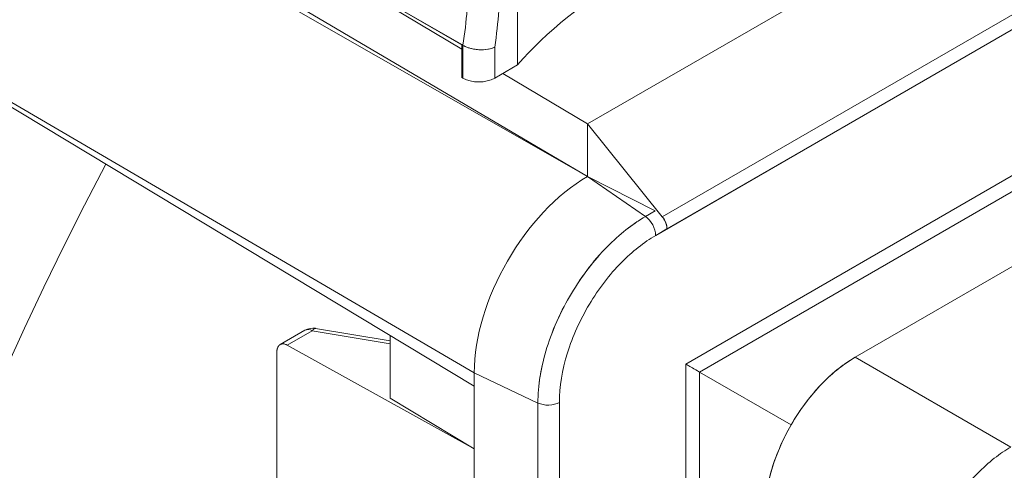
# Model space of a CAD drawing. Units: inches. Extents: x -242 to 598, y 2 to 596.
# Drawn here: x 430 to 455, y 354 to 365 of the extents above; entities that cross this region are included whole.
import ezdxf

# ---------------------------------------------------------------- set-up
doc = ezdxf.new("R2010")
doc.units = ezdxf.units.IN
doc.header["$MEASUREMENT"] = 0

# ---------------------------------------------------------------- blocks, each defined once
blk = doc.blocks.new('A$C7b58de84')
at = {"color": 0, "linetype": 'Continuous', "lineweight": 0, "extrusion": (-4.98162e-17, 0.816497, 0.57735)}
for p, q in [((12.8151, 0.3192), (8.8618, -1.9632)), ((8.8618, -1.9632), (12.8151, 0.3192)), ((11.7794, 0.0122), (8.6169, -1.8137)), ((12.0868, -0.009), (8.6707, -1.9813)), ((12.0868, -0.009), (8.6707, -1.9813)), ((12.0454, -0.0133), (8.6538, -1.9715)), ((8.3803, -1.5806), (7.5925, -1.1257)), ((8.5334, -1.7413), (7.6147, -1.2173)), ((7.6147, -1.2173), (8.5334, -1.7413)), ((8.5334, -1.7413), (7.6286, -1.2093)), ((7.6286, -1.2093), (8.5334, -1.7413)), ((8.4473, -1.2375), (8.4473, -1.6045)), ((8.4473, -1.6045), (8.4473, -1.2375)), ((8.5334, -1.677), (9.1585, -1.3161)), ((9.1585, -1.3161), (8.5334, -1.677)), ((8.3942, -1.9824), (7.4811, -1.4488)), ((7.4811, -1.4488), (8.3942, -1.9985)), ((7.4811, -1.4488), (8.3942, -1.9824)), ((8.3942, -1.9985), (7.4811, -1.4488)), ((8.625, -1.791), (9.2239, -1.4452)), ((9.2239, -1.4452), (8.625, -1.791)), ((8.159, -1.4528), (8.3789, -1.5797)), ((8.6308, -1.8057), (9.2281, -1.4609)), ((8.1812, -1.4674), (8.3789, -1.5851)), ((8.3789, -1.5851), (8.1812, -1.4674)), ((8.3789, -1.5797), (8.3803, -1.5806)), ((8.3789, -1.6199), (8.3789, -1.5797)), ((8.3789, -1.5797), (8.3789, -1.6199)), ((8.3803, -1.6207), (8.3803, -1.5806)), ((8.3803, -1.5806), (8.3803, -1.6207)), ((8.4193, -1.5828), (8.4193, -1.6207)), ((8.4193, -1.6207), (8.4193, -1.5828)), ((8.4193, -1.6207), (8.4473, -1.6045)), ((8.4473, -1.6045), (8.4193, -1.6207)), ((8.4292, -1.615), (8.5334, -1.677)), ((8.5334, -1.677), (8.4292, -1.615)), ((8.3789, -1.6199), (8.3803, -1.6207)), ((8.3803, -1.6207), (8.3789, -1.6199)), ((8.5334, -1.677), (8.625, -1.791)), ((8.625, -1.791), (8.5334, -1.677)), ((8.5334, -1.677), (8.5334, -1.7413)), ((8.5334, -1.7413), (8.5334, -1.677)), ((8.6162, -1.7836), (8.5334, -1.7413)), ((8.5334, -1.7413), (8.6044, -1.7905)), ((8.5334, -1.7413), (8.6162, -1.7836)), ((8.6044, -1.7905), (8.5334, -1.7413)), ((8.6044, -1.7905), (8.6162, -1.7836)), ((8.6162, -1.7836), (8.6044, -1.7905)), ((8.6169, -1.8137), (8.6308, -1.8057)), ((8.1559, -1.9476), (8.1864, -1.93)), ((8.1648, -1.9484), (8.1955, -1.9306)), ((8.1955, -1.9306), (8.1648, -1.9484)), ((8.1955, -1.9306), (8.2912, -1.9468)), ((8.2912, -1.9468), (8.1955, -1.9306)), ((8.2912, -1.9431), (8.1995, -1.9277)), ((8.2912, -1.9365), (8.2912, -2.0132)), ((8.2912, -2.0132), (8.2912, -1.9365)), ((8.152, -1.9566), (8.152, -2.1207)), ((8.152, -2.1207), (8.152, -1.9566)), ((8.3942, -2.0756), (8.1648, -1.9484)), ((8.1648, -1.9484), (8.3942, -2.0756)), ((8.8618, -1.9632), (9.0528, -2.0734)), ((9.0528, -2.0734), (8.8618, -1.9632)), ((8.6538, -2.2906), (8.6538, -1.9715)), ((8.6707, -2.3145), (8.6707, -1.9813)), ((8.6707, -1.9813), (8.7831, -2.0462)), ((8.6707, -2.3145), (8.6707, -1.9813)), ((8.6707, -1.9813), (8.7831, -2.0462)), ((8.4723, -2.0193), (8.3942, -1.9824)), ((8.3942, -1.9824), (8.3942, -5.6341)), ((8.3942, -1.9824), (8.4723, -2.0193)), ((8.3942, -1.9985), (8.3942, -1.9824)), ((8.3942, -2.0756), (8.3942, -1.9985)), ((8.3942, -2.0756), (8.2912, -2.0132)), ((8.2912, -2.0132), (8.3942, -2.0756)), ((8.4723, -5.671), (8.4723, -2.0193)), ((8.4723, -2.0193), (8.4723, -5.671)), ((8.4987, -2.0185), (8.4987, -5.6702)), ((8.4987, -5.6702), (8.4987, -2.0185)), ((8.3942, -2.3006), (8.3942, -2.0756))]:
    blk.add_line(p, q, dxfattribs=at)
at = {"color": 0, "linetype": 'Continuous', "lineweight": 0, "extrusion": (3.06317e-16, -5.55112e-17, -1)}
blk.add_arc((-8.1963, -1.9471), 0.0197, 60.0029, 99.585, dxfattribs=at)
at = {"color": 0, "linetype": 'Continuous', "lineweight": 0, "extrusion": (-3.29758e-17, -5.55112e-17, -1)}
blk.add_ellipse((9.1069, -1.7959), major_axis=(0.7382, 0), ratio=0.57735, start_param=-2.675883, end_param=-2.036506, dxfattribs=at)
at = {"color": 0, "linetype": 'Continuous', "lineweight": 0}
for centre, major_axis, ratio, start_param, end_param in [((9.1069, -1.7959), (-0.7382, 0), 0.57735, -1.105087, -0.46571), ((8.0741, -1.6856), (0.2209, 0.3827), 0.57735, -0.985605, -0.758046), ((8.0936, -1.6968), (0.2347, 0.4066), 0.57735, -0.979621, -0.758861), ((8.3998, -1.6095), (0.0276, 0), 0.57735, -2.356194, -0.785398), ((9.1808, -2.2758), (-1.1693, -2.0253), 0.57735, -1.509412, -0.023571), ((8.5334, -1.902), (-0.0984, -0.1705), 0.57735, -2.356194, -0.785398), ((8.603, -1.8057), (-0.0098, 0.017), 0.57735, -2.356194, -0.885067), ((8.1963, -1.9471), (-0.0098, 0.017), 0.57735, -0.733038, -0.000088), ((8.1963, -1.9471), (0.0033, 0.0194), 0.306336, 0, 0.611304), ((8.862, -2.0917), (0.0787, 0.1364), 0.578055, 0.786012, 2.355587), ((8.4848, -2.0105), (0.0197, 0), 0.57735, -2.256526, -0.785398)]:
    blk.add_ellipse(centre, major_axis=major_axis, ratio=ratio, start_param=start_param, end_param=end_param, dxfattribs=at)
at = {"color": 0, "linetype": 'Continuous', "lineweight": 0, "extrusion": (3.71854e-18, 6.19519e-17, -1)}
blk.add_ellipse((8.0741, -1.6856), major_axis=(-0.2209, -0.3827), ratio=0.57735, start_param=-2.383546, end_param=-2.155988, dxfattribs=at)
at = {"color": 0, "linetype": 'Continuous', "lineweight": 0, "extrusion": (6.29482e-17, 2.20052e-16, -1)}
blk.add_ellipse((8.0936, -1.6968), major_axis=(-0.2347, -0.4066), ratio=0.57735, start_param=-2.382731, end_param=-2.161972, dxfattribs=at)
at = {"color": 0, "linetype": 'Continuous', "lineweight": 0, "extrusion": (2.46545e-16, 5.55112e-17, -1)}
blk.add_ellipse((8.3998, -1.6095), major_axis=(-0.0276, 0), ratio=0.57735, start_param=-2.356194, end_param=-0.785398, dxfattribs=at)
at = {"color": 0, "linetype": 'Continuous', "lineweight": 0, "extrusion": (1.23904e-16, -7.43708e-18, -1)}
blk.add_ellipse((9.1808, -2.2758), major_axis=(-1.1693, -2.0253), ratio=0.57735, start_param=0.023571, end_param=1.509412, dxfattribs=at)
at = {"color": 0, "linetype": 'Continuous', "lineweight": 0, "extrusion": (-1.12748e-16, 1.93293e-16, -1)}
blk.add_ellipse((9.1808, -2.2758), major_axis=(-1.1693, -2.0253), ratio=0.57735, start_param=0.023571, end_param=1.509412, dxfattribs=at)
at = {"color": 0, "linetype": 'Continuous', "lineweight": 0, "extrusion": (1.99733e-16, 1.28814e-17, -1)}
blk.add_ellipse((8.5334, -1.902), major_axis=(0.0984, 0.1705), ratio=0.57735, start_param=-2.356194, end_param=-0.785398, dxfattribs=at)
at = {"color": 0, "linetype": 'Continuous', "lineweight": 0, "extrusion": (2.03452e-16, 7.48333e-17, -1)}
blk.add_ellipse((8.6044, -1.943), major_axis=(0.0934, 0.1618), ratio=0.57735, start_param=-1.033119, end_param=-0.861308, dxfattribs=at)
at = {"color": 0, "linetype": 'Continuous', "lineweight": 0, "extrusion": (4.32667e-16, 2.498e-16, -1)}
blk.add_ellipse((8.603, -1.8057), major_axis=(0.0098, -0.017), ratio=0.57735, start_param=-2.256526, end_param=-0.785398, dxfattribs=at)
at = {"color": 0, "linetype": 'Continuous', "lineweight": 0, "extrusion": (3.18736e-16, 5.63718e-17, -1)}
blk.add_ellipse((8.6141, -1.799), major_axis=(0.0133, -0.0153), ratio=0.668754, start_param=-1.513977, end_param=-0.655477, dxfattribs=at)
at = {"color": 0, "linetype": 'Continuous', "lineweight": 0, "extrusion": (2.4037e-16, -1.38778e-16, -1)}
blk.add_ellipse((8.6044, -1.943), major_axis=(0.0934, 0.1618), ratio=0.57735, start_param=-1.443406, end_param=-1.226744, dxfattribs=at)
at = {"color": 0, "linetype": 'Continuous', "lineweight": 0, "extrusion": (1.03585e-16, 6.83926e-17, -1)}
blk.add_ellipse((8.6044, -1.943), major_axis=(0.0934, 0.1618), ratio=0.57735, start_param=-1.861373, end_param=-1.645751, dxfattribs=at)
at = {"color": 0, "linetype": 'Continuous', "lineweight": 0, "extrusion": (1.47941e-16, 2.13149e-17, -1)}
blk.add_ellipse((8.1963, -1.9471), major_axis=(-0.0098, 0.017), ratio=0.57735, start_param=0.000088, end_param=0.733038, dxfattribs=at)
at = {"color": 0, "linetype": 'Continuous', "lineweight": 0, "extrusion": (-4.80741e-17, 2.77556e-17, -1)}
blk.add_ellipse((8.6044, -1.943), major_axis=(0.0934, 0.1618), ratio=0.57735, start_param=-2.223309, end_param=-2.051729, dxfattribs=at)
at = {"color": 0, "linetype": 'Continuous', "lineweight": 0, "extrusion": (3.14332e-16, -5.92612e-29, -1)}
blk.add_ellipse((8.4848, -2.0105), major_axis=(-0.0197, 0), ratio=0.57735, start_param=-2.356194, end_param=-0.885067, dxfattribs=at)
at = {"color": 0, "linetype": 'Continuous', "lineweight": 0}
for points, knots in [([(8.4193, -1.5828), (8.416, -1.5843), (8.412, -1.5853), (8.4076, -1.5857), (8.4051, -1.586), (8.4025, -1.586), (8.3998, -1.5859), (8.3939, -1.5855), (8.3879, -1.5841), (8.3831, -1.582), (8.3821, -1.5815), (8.3812, -1.5811), (8.3803, -1.5806)], [0, 0, 0, 0, 0.357853, 0.357853, 0.357853, 0.565222, 0.565222, 0.565222, 1.032845, 1.032845, 1.032845, 1.130054, 1.130054, 1.130054, 1.130054]), ([(8.3803, -1.5806), (8.3847, -1.5831), (8.3905, -1.5849), (8.3966, -1.5856), (8.3977, -1.5857), (8.3987, -1.5858), (8.3998, -1.5859), (8.4053, -1.5862), (8.4107, -1.5856), (8.4152, -1.5843), (8.4167, -1.5839), (8.418, -1.5834), (8.4193, -1.5828)], [-1.130054, -1.130054, -1.130054, -1.130054, -0.649948, -0.649948, -0.649948, -0.565222, -0.565222, -0.565222, -0.137324, -0.137324, -0.137324, 0, 0, 0, 0]), ([(8.6044, -1.7905), (8.5883, -1.7997), (8.5549, -1.8262), (8.511, -1.8835), (8.4798, -1.9526), (8.4723, -1.9982), (8.4723, -2.0193)], [0, 0, 0, 0, 1.674804, 3.489031, 5.312466, 7.215847, 7.215847, 7.215847, 7.215847]), ([(8.6308, -1.8057), (8.6308, -1.8027), (8.63, -1.7995), (8.6286, -1.7965), (8.6276, -1.7946), (8.6265, -1.7927), (8.625, -1.791)], [0, 0, 0, 0, 0.2780086, 0.2780086, 0.2780086, 0.4520764, 0.4520764, 0.4520764, 0.4520764]), ([(8.6169, -1.8137), (8.6026, -1.822), (8.5882, -1.8334), (8.5748, -1.847), (8.5602, -1.8618), (8.5468, -1.8793), (8.5355, -1.8982), (8.5242, -1.9172), (8.515, -1.9376), (8.5087, -1.9578), (8.5021, -1.9788), (8.4987, -1.9997), (8.4987, -2.0185)], [0, 0, 0, 0, 1.573908, 1.573908, 1.573908, 3.27884, 3.27884, 3.27884, 4.992426, 4.992426, 4.992426, 6.781141, 6.781141, 6.781141, 6.781141]), ([(8.4987, -2.0185), (8.4987, -1.9997), (8.5021, -1.9788), (8.5087, -1.9578), (8.515, -1.9376), (8.5242, -1.9172), (8.5355, -1.8982), (8.5468, -1.8793), (8.5602, -1.8618), (8.5748, -1.847), (8.5882, -1.8334), (8.6026, -1.822), (8.6169, -1.8137)], [-7.215847, -7.215847, -7.215847, -7.215847, -5.312466, -5.312466, -5.312466, -3.489031, -3.489031, -3.489031, -1.674804, -1.674804, -1.674804, 0, 0, 0, 0]), ([(8.1648, -1.9484), (8.162, -1.9469), (8.1595, -1.9464), (8.1573, -1.947), (8.1562, -1.9474), (8.1553, -1.948), (8.1545, -1.9488), (8.1537, -1.9496), (8.1531, -1.9508), (8.1527, -1.9521), (8.1522, -1.9534), (8.152, -1.9549), (8.152, -1.9566)], [0, 0, 0, 0, 0.3046259, 0.3046259, 0.3046259, 0.4567789, 0.4567789, 0.4567789, 0.6097055, 0.6097055, 0.6097055, 0.7633184, 0.7633184, 0.7633184, 0.7633184]), ([(8.152, -1.9566), (8.152, -1.9537), (8.1527, -1.9513), (8.1539, -1.9496), (8.1546, -1.9485), (8.1556, -1.9477), (8.1567, -1.9473), (8.1575, -1.947), (8.1583, -1.9468), (8.1592, -1.9468), (8.1609, -1.9467), (8.1628, -1.9473), (8.1648, -1.9484)], [-0.7649954, -0.7649954, -0.7649954, -0.7649954, -0.5016979, -0.5016979, -0.5016979, -0.3346171, -0.3346171, -0.3346171, -0.2231601, -0.2231601, -0.2231601, 0, 0, 0, 0]), ([(8.7506, -2.1559), (8.7506, -2.1408), (8.7529, -2.1232), (8.7583, -2.1042), (8.761, -2.0947), (8.7645, -2.085), (8.7687, -2.0752), (8.7728, -2.0654), (8.7777, -2.0557), (8.7831, -2.0462), (8.7886, -2.0368), (8.7946, -2.0277), (8.801, -2.0192), (8.8074, -2.0107), (8.8141, -2.0028), (8.821, -1.9957), (8.8347, -1.9816), (8.8488, -1.9707), (8.8618, -1.9632)], [0, 0, 0, 0, 1.574515, 1.574515, 1.574515, 2.363206, 2.363206, 2.363206, 3.151183, 3.151183, 3.151183, 3.939784, 3.939784, 3.939784, 4.727668, 4.727668, 4.727668, 6.303146, 6.303146, 6.303146, 6.303146]), ([(8.6707, -1.9813), (8.6639, -1.9773), (8.6592, -1.9746), (8.6566, -1.9731), (8.6546, -1.972), (8.6538, -1.9715), (8.6538, -1.9715)], [0, 0, 0, 0, 0.737477, 0.737477, 0.737477, 1.275415, 1.275415, 1.275415, 1.275415]), ([(8.6707, -1.9813), (8.6639, -1.9773), (8.6592, -1.9746), (8.6557, -1.9726), (8.655, -1.9722), (8.6546, -1.972)], [-2.8718828, -2.8718828, -2.8718828, -2.8718828, -2.1344061, -2.1344061, -1.8864328, -1.8864328, -1.8864328, -1.8864328]), ([(9.0528, -2.0734), (9.0396, -2.0809), (9.0255, -2.0917), (9.0117, -2.1058), (9.0048, -2.1129), (8.9981, -2.1207), (8.9917, -2.1292), (8.9853, -2.1377), (8.9792, -2.1468), (8.9738, -2.1563), (8.9683, -2.1658), (8.9634, -2.1755), (8.9593, -2.1853), (8.9551, -2.1951), (8.9517, -2.2049), (8.949, -2.2144), (8.9437, -2.2334), (8.9414, -2.251), (8.9415, -2.2661)], [0, 0, 0, 0, 1.58041, 1.58041, 1.58041, 2.371543, 2.371543, 2.371543, 3.160339, 3.160339, 3.160339, 3.946084, 3.946084, 3.946084, 4.731898, 4.731898, 4.731898, 6.303692, 6.303692, 6.303692, 6.303692])]:
    blk.add_open_spline(points, degree=3, knots=knots, dxfattribs=at)
blk.add_open_spline([(10.6315, -1.8267), (10.1107, -2.12), (9.5803, -2.4078), (9.041, -2.6897)], degree=3, dxfattribs=at)

msp = doc.modelspace()

# ---------------------------------------------------------------- block references
at = {"color": 7, "linetype": 'Continuous', "lineweight": 18, "xscale": 20.48642484421011, "yscale": 20.48642484421011, "zscale": 20.48642484421011}
msp.add_blockref('A$C7b58de84', (269.284, 396.766), dxfattribs=at)

doc.saveas('drawing.dxf')
